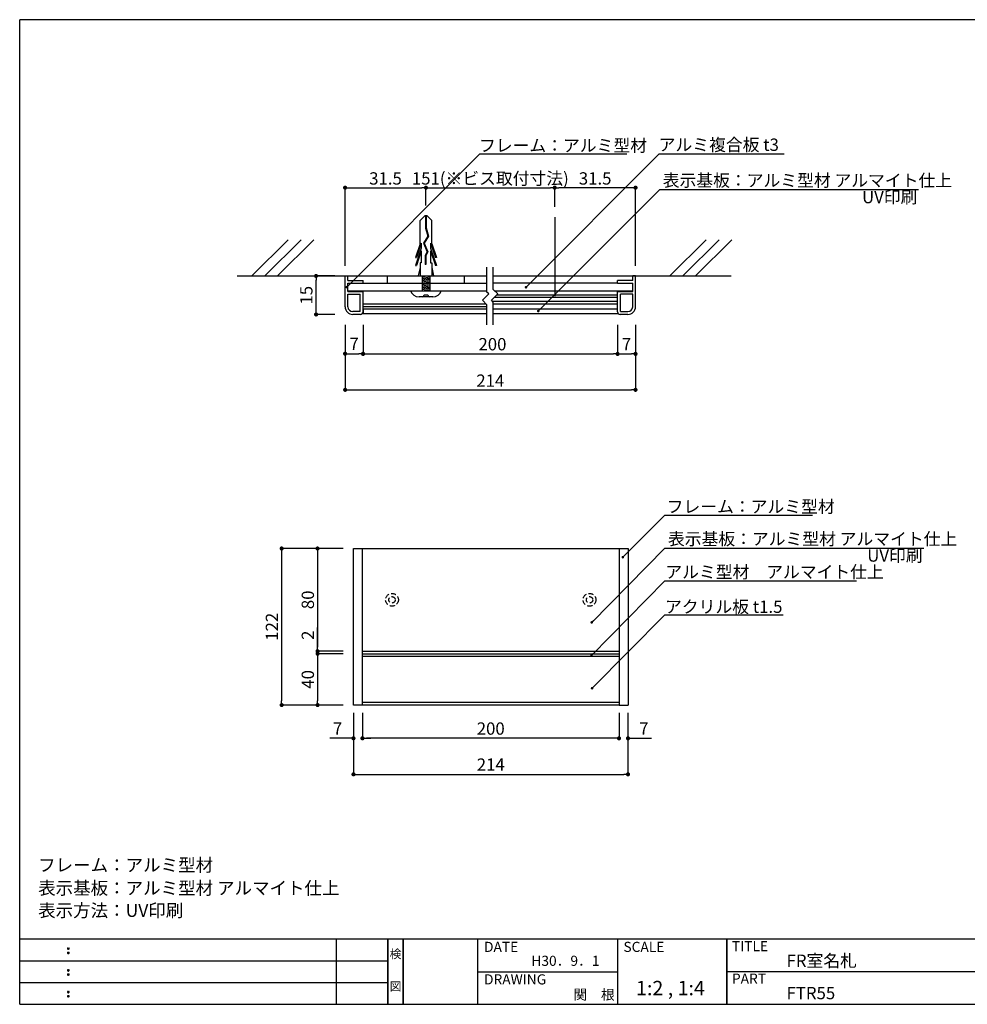
# Model space of a CAD drawing. Extents: x 0 to 280, y 0 to 192.
# Drawn here: x 0 to 185, y 0 to 192 of the extents above; entities that cross this region are included whole.
import ezdxf
from ezdxf.enums import TextEntityAlignment as Align

# ---------------------------------------------------------------- set-up
doc = ezdxf.new("R2010")
doc.units = 0
doc.header["$LTSCALE"] = 0.3
doc.header["$MEASUREMENT"] = 0
doc.linetypes.add('HIDDEN', pattern=[0.375, 0.25, -0.125])
doc.linetypes.add('HIDDEN2', pattern=[4.7625, 3.175, -1.5875])
for name, color, linetype in [('DIM', 2, 'Continuous'), ('M-SYOUSAI', 7, 'Continuous'), ('MC1', 7, 'Continuous'), ('MC2', 3, 'HIDDEN'), ('MC4', 3, 'Continuous'), ('SUGATA1', 11, 'Continuous'), ('壁', 6, 'Continuous'), ('本体１', 7, 'Continuous'), ('本体２', 11, 'Continuous'), ('枠ライン', 1, 'Continuous'), ('枠文字', 4, 'Continuous'), ('枠横ライン', 9, 'Continuous'), ('注釈', 2, 'Continuous')]:
    doc.layers.add(name, color=color, linetype=linetype)
doc.styles.add('EXTFONT', font='txt', dxfattribs={"height": 2.4, "bigfont": 'extfont'})
doc.styles.get("Standard").update_dxf_attribs({"font": 'txt.shx', "bigfont": 'extfont.shx'})
doc.styles.add('角ゴ', font='txt.shx', dxfattribs={"bigfont": 'extfont.shx'})
doc.dimstyles.new('KITEI-1$7', dxfattribs={"dimtxt": 2.4, "dimasz": 0.5, "dimexe": 0, "dimexo": 1, "dimgap": 0.7, "dimtad": 2, "dimdec": 0, "dimrnd": 1, "dimzin": 0, "dimdsep": 46, "dimtxsty": 'EXTFONT', "dimblk1": 'DOT', "dimblk2": 'DOT', "dimsah": 1, "dimcen": 0.09, "dimclrd": 2, "dimclre": 2, "dimclrt": 2, "dimadec": 0, "dimazin": 0, "dimtfac": 1, "dimtdec": 4, "dimtofl": 0, "dimtmove": 0, "dimatfit": 0, "dimldrblk": 'DOT', "dimfxl": 1, "dimtolj": 1, "dimtzin": 0, "dimarcsym": 0})
doc.dimstyles.new('STANDARD$0', dxfattribs={"dimtxt": 2.4, "dimasz": 0.4, "dimexe": 0, "dimexo": 2, "dimtad": 3, "dimdec": 0, "dimzin": 0, "dimdsep": 46, "dimtxsty": 'STANDARD', "dimblk1": 'DOT', "dimblk2": 'DOT', "dimsah": 1, "dimcen": 2.5, "dimclrd": 2, "dimclre": 2, "dimclrt": 2, "dimadec": 0, "dimazin": 0, "dimtfac": 1, "dimtdec": 4, "dimtofl": 0, "dimtmove": 0, "dimatfit": 3, "dimldrblk": 'DOT', "dimfxl": 1, "dimtolj": 1, "dimtzin": 0, "dimarcsym": 0})
doc.dimstyles.new('ｺﾋﾟｰ - KITEI-1', dxfattribs={"dimtxt": 2.4, "dimasz": 0.5, "dimexe": 0, "dimexo": 2, "dimgap": 0.7, "dimtad": 3, "dimdec": 1, "dimlfac": 5, "dimrnd": 1, "dimdsep": 46, "dimtxsty": 'EXTFONT', "dimblk1": 'DOT', "dimblk2": 'DOT', "dimsah": 1, "dimcen": 0.09, "dimclrd": 2, "dimclre": 2, "dimclrt": 2, "dimadec": 0, "dimazin": 0, "dimtfac": 1, "dimtdec": 1, "dimtofl": 0, "dimtmove": 0, "dimatfit": 0, "dimldrblk": 'DOT', "dimfxl": 1, "dimtolj": 1, "dimtzin": 0, "dimarcsym": 0})

# ---------------------------------------------------------------- blocks, each defined once
blk = doc.blocks.new('_DOT')
at = {"color": 0, "linetype": 'ByBlock'}
blk.add_line((-0.5, 0), (-1, 0), dxfattribs=at)
at = {"color": 0, "linetype": 'ByBlock', "const_width": 0.5}
blk.add_lwpolyline([(-0.25, 0, 1), (0.25, 0, 1)], format="xyb", close=True, dxfattribs=at)
blk = doc.blocks.new('*D1')
at = {"color": 2, "lineweight": -2, "ltscale": 5}
for p, q in [((63.06, 88.8), (51.06, 88.8)), ((51.06, 88), (51.06, 59.1)), ((63.06, 58.3), (51.06, 58.3))]:
    blk.add_line(p, q, dxfattribs=at)
at = {"layer": 'DEFPOINTS', "color": 0, "ltscale": 5}
for p in [(65.06, 88.8), (51.06, 58.3), (65.06, 58.3)]:
    blk.add_point(p, dxfattribs=at)
at = {"color": 2, "lineweight": -2, "ltscale": 5, "xscale": 0.8, "yscale": 0.8, "zscale": 0.8}
for p, rotation in [((51.06, 88.8), 90), ((51.06, 58.3), 270)]:
    blk.add_blockref('_DOT', p, dxfattribs=dict(at, rotation=rotation))
at = {"color": 2, "ltscale": 5, "insert": (49.16, 73.55), "char_height": 2.4, "attachment_point": 5, "rotation": 90, "style": '角ゴ'}
blk.add_mtext('\\A1;122', dxfattribs=at)
blk = doc.blocks.new('*D2')
at = {"color": 2, "lineweight": -2, "ltscale": 5}
for p, q in [((63.06, 88.8), (58.06, 88.8)), ((58.06, 88), (58.06, 69.6)), ((63.06, 68.8), (58.06, 68.8))]:
    blk.add_line(p, q, dxfattribs=at)
at = {"layer": 'DEFPOINTS', "color": 0, "ltscale": 5}
for p in [(65.06, 88.8), (58.06, 68.8), (65.06, 68.8)]:
    blk.add_point(p, dxfattribs=at)
at = {"color": 2, "lineweight": -2, "ltscale": 5, "xscale": 0.8, "yscale": 0.8, "zscale": 0.8}
for p, rotation in [((58.06, 88.8), 90), ((58.06, 68.8), 270)]:
    blk.add_blockref('_DOT', p, dxfattribs=dict(at, rotation=rotation))
at = {"color": 2, "ltscale": 5, "insert": (56.16, 78.8), "char_height": 2.4, "attachment_point": 5, "rotation": 90, "style": '角ゴ'}
blk.add_mtext('\\A1;80', dxfattribs=at)
blk = doc.blocks.new('*D3')
at = {"color": 2, "lineweight": -2, "ltscale": 5}
for p, q in [((66.81, 56.8), (66.81, 51.82)), ((116.81, 56.8), (116.81, 51.82)), ((116.01, 51.82), (67.61, 51.82))]:
    blk.add_line(p, q, dxfattribs=at)
at = {"layer": 'DEFPOINTS', "color": 0, "ltscale": 5}
for p in [(66.81, 58.8), (116.81, 58.8), (66.81, 51.82)]:
    blk.add_point(p, dxfattribs=at)
at = {"color": 2, "lineweight": -2, "ltscale": 5, "xscale": 0.8, "yscale": 0.8, "zscale": 0.8, "rotation": 180}
blk.add_blockref('_DOT', (66.81, 51.82), dxfattribs=at)
at = {"color": 2, "lineweight": -2, "ltscale": 5, "xscale": 0.8, "yscale": 0.8, "zscale": 0.8}
blk.add_blockref('_DOT', (116.81, 51.82), dxfattribs=at)
at = {"color": 2, "ltscale": 5, "insert": (91.81, 53.72), "char_height": 2.4, "attachment_point": 5, "style": '角ゴ'}
blk.add_mtext('\\A1;200', dxfattribs=at)
blk = doc.blocks.new('*D4')
at = {"color": 2, "lineweight": -2, "ltscale": 5}
for p, q in [((65.06, 56.8), (65.06, 44.8)), ((118.56, 56.8), (118.56, 44.8)), ((65.86, 44.8), (117.76, 44.8))]:
    blk.add_line(p, q, dxfattribs=at)
at = {"layer": 'DEFPOINTS', "color": 0, "ltscale": 5}
for p in [(65.06, 58.8), (118.56, 58.8), (118.56, 44.8)]:
    blk.add_point(p, dxfattribs=at)
at = {"color": 2, "lineweight": -2, "ltscale": 5, "xscale": 0.8, "yscale": 0.8, "zscale": 0.8, "rotation": 180}
blk.add_blockref('_DOT', (65.06, 44.8), dxfattribs=at)
at = {"color": 2, "lineweight": -2, "ltscale": 5, "xscale": 0.8, "yscale": 0.8, "zscale": 0.8}
blk.add_blockref('_DOT', (118.56, 44.8), dxfattribs=at)
at = {"color": 2, "ltscale": 5, "insert": (91.81, 46.7), "char_height": 2.4, "attachment_point": 5, "style": '角ゴ'}
blk.add_mtext('\\A1;214', dxfattribs=at)
blk = doc.blocks.new('*D5')
at = {"color": 2, "lineweight": -2, "ltscale": 5}
for p, q in [((63.06, 68.3), (58.06, 68.3)), ((58.06, 67.5), (58.06, 59.1)), ((63.06, 58.3), (58.06, 58.3))]:
    blk.add_line(p, q, dxfattribs=at)
at = {"layer": 'DEFPOINTS', "color": 0, "ltscale": 5}
for p in [(65.06, 68.3), (58.06, 58.3), (65.06, 58.3)]:
    blk.add_point(p, dxfattribs=at)
at = {"color": 2, "lineweight": -2, "ltscale": 5, "xscale": 0.8, "yscale": 0.8, "zscale": 0.8}
for p, rotation in [((58.06, 68.3), 90), ((58.06, 58.3), 270)]:
    blk.add_blockref('_DOT', p, dxfattribs=dict(at, rotation=rotation))
at = {"color": 2, "ltscale": 5, "insert": (56.16, 63.3), "char_height": 2.4, "attachment_point": 5, "rotation": 90, "style": '角ゴ'}
blk.add_mtext('\\A1;40', dxfattribs=at)
blk = doc.blocks.new('*D6')
at = {"color": 2, "lineweight": -2, "ltscale": 5}
for p, q in [((65.06, 56.8), (65.06, 51.82)), ((66.81, 56.8), (66.81, 51.82)), ((64.26, 51.82), (60.46, 51.82)), ((67.61, 51.82), (68.41, 51.82))]:
    blk.add_line(p, q, dxfattribs=at)
at = {"layer": 'DEFPOINTS', "color": 0, "ltscale": 5}
for p in [(65.06, 58.8), (66.81, 58.8), (66.81, 51.82)]:
    blk.add_point(p, dxfattribs=at)
at = {"color": 2, "lineweight": -2, "ltscale": 5, "xscale": 0.8, "yscale": 0.8, "zscale": 0.8}
blk.add_blockref('_DOT', (65.06, 51.82), dxfattribs=at)
at = {"color": 2, "lineweight": -2, "ltscale": 5, "xscale": 0.8, "yscale": 0.8, "zscale": 0.8, "rotation": 180}
blk.add_blockref('_DOT', (66.81, 51.82), dxfattribs=at)
at = {"color": 2, "ltscale": 5, "insert": (61.96, 53.72), "char_height": 2.4, "attachment_point": 5, "style": '角ゴ'}
blk.add_mtext('\\A1;7', dxfattribs=at)
blk = doc.blocks.new('*D7')
at = {"color": 2, "lineweight": -2, "ltscale": 5}
for p, q in [((58.06, 69.6), (58.06, 73.4)), ((63.06, 68.8), (58.06, 68.8)), ((63.06, 68.3), (58.06, 68.3)), ((58.06, 67.5), (58.06, 66.7))]:
    blk.add_line(p, q, dxfattribs=at)
at = {"layer": 'DEFPOINTS', "color": 0, "ltscale": 5}
for p in [(58.06, 68.8), (65.06, 68.8), (65.06, 68.3)]:
    blk.add_point(p, dxfattribs=at)
at = {"color": 2, "lineweight": -2, "ltscale": 5, "xscale": 0.8, "yscale": 0.8, "zscale": 0.8}
for p, rotation in [((58.06, 68.8), 270), ((58.06, 68.3), 90)]:
    blk.add_blockref('_DOT', p, dxfattribs=dict(at, rotation=rotation))
at = {"color": 2, "ltscale": 5, "insert": (56.16, 71.9), "char_height": 2.4, "attachment_point": 5, "rotation": 90, "style": '角ゴ'}
blk.add_mtext('\\A1;2', dxfattribs=at)
blk = doc.blocks.new('*D8')
at = {"color": 2, "lineweight": -2, "ltscale": 5}
for p, q in [((116.81, 56.8), (116.81, 51.82)), ((118.56, 56.8), (118.56, 51.82)), ((116.01, 51.82), (115.21, 51.82)), ((119.36, 51.82), (123.16, 51.82))]:
    blk.add_line(p, q, dxfattribs=at)
at = {"layer": 'DEFPOINTS', "color": 0, "ltscale": 5}
for p in [(116.81, 58.8), (118.56, 58.8), (116.81, 51.82)]:
    blk.add_point(p, dxfattribs=at)
at = {"color": 2, "lineweight": -2, "ltscale": 5, "xscale": 0.8, "yscale": 0.8, "zscale": 0.8}
blk.add_blockref('_DOT', (116.81, 51.82), dxfattribs=at)
at = {"color": 2, "lineweight": -2, "ltscale": 5, "xscale": 0.8, "yscale": 0.8, "zscale": 0.8, "rotation": 180}
blk.add_blockref('_DOT', (118.56, 51.82), dxfattribs=at)
at = {"color": 2, "ltscale": 5, "insert": (121.66, 53.72), "char_height": 2.4, "attachment_point": 5, "style": '角ゴ'}
blk.add_mtext('\\A1;7', dxfattribs=at)
blk = doc.blocks.new('*D16')
at = {"layer": 'DEFPOINTS', "color": 0}
for p in [(63.43, 134.39), (66.93, 134.39), (66.93, 126.75)]:
    blk.add_point(p, dxfattribs=at)
at = {"layer": 'DIM', "color": 2, "lineweight": -2}
for p, q in [((63.43, 132.39), (63.43, 126.75)), ((66.93, 132.39), (66.93, 126.75)), ((64.23, 126.75), (66.13, 126.75))]:
    blk.add_line(p, q, dxfattribs=at)
at = {"layer": 'DIM', "color": 2, "lineweight": -2, "xscale": 0.8, "yscale": 0.8, "zscale": 0.8, "rotation": 180}
blk.add_blockref('_DOT', (63.43, 126.75), dxfattribs=at)
at = {"layer": 'DIM', "color": 2, "lineweight": -2, "xscale": 0.8, "yscale": 0.8, "zscale": 0.8}
blk.add_blockref('_DOT', (66.93, 126.75), dxfattribs=at)
at = {"layer": 'DIM', "color": 2, "insert": (65.18, 128.65), "char_height": 2.4, "attachment_point": 5, "style": '角ゴ'}
blk.add_mtext('\\A1;7', dxfattribs=at)
blk = doc.blocks.new('*D17')
at = {"color": 2, "lineweight": -2, "ltscale": 5}
for p, q in [((61.43, 141.89), (57.77, 141.89)), ((57.77, 135.19), (57.77, 141.09)), ((61.43, 134.39), (57.77, 134.39))]:
    blk.add_line(p, q, dxfattribs=at)
at = {"layer": 'DEFPOINTS', "color": 0, "ltscale": 5}
for p in [(57.77, 141.89), (63.43, 141.89), (63.43, 134.39)]:
    blk.add_point(p, dxfattribs=at)
at = {"color": 2, "lineweight": -2, "ltscale": 5, "xscale": 0.8, "yscale": 0.8, "zscale": 0.8}
for p, rotation in [((57.77, 141.89), 90), ((57.77, 134.39), 270)]:
    blk.add_blockref('_DOT', p, dxfattribs=dict(at, rotation=rotation))
at = {"color": 2, "ltscale": 5, "insert": (55.87, 138.14), "char_height": 2.4, "attachment_point": 5, "rotation": 90, "style": '角ゴ'}
blk.add_mtext('\\A1;15', dxfattribs=at)
blk = doc.blocks.new('*D18')
at = {"color": 2, "lineweight": -2, "ltscale": 5}
for p, q in [((116.53, 132.39), (116.53, 126.7)), ((120.03, 132.39), (120.03, 126.7)), ((117.33, 126.7), (119.23, 126.7))]:
    blk.add_line(p, q, dxfattribs=at)
at = {"layer": 'DEFPOINTS', "color": 0, "ltscale": 5}
for p in [(116.53, 134.39), (120.03, 134.39), (120.03, 126.7)]:
    blk.add_point(p, dxfattribs=at)
at = {"color": 2, "lineweight": -2, "ltscale": 5, "xscale": 0.8, "yscale": 0.8, "zscale": 0.8, "rotation": 180}
blk.add_blockref('_DOT', (116.53, 126.7), dxfattribs=at)
at = {"color": 2, "lineweight": -2, "ltscale": 5, "xscale": 0.8, "yscale": 0.8, "zscale": 0.8}
blk.add_blockref('_DOT', (120.03, 126.7), dxfattribs=at)
at = {"color": 2, "ltscale": 5, "insert": (118.28, 128.6), "char_height": 2.4, "attachment_point": 5, "style": '角ゴ'}
blk.add_mtext('\\A1;7', dxfattribs=at)
blk = doc.blocks.new('*D19')
at = {"layer": 'DEFPOINTS', "color": 0}
for p in [(79.18, 159.09), (79.18, 153.64), (63.43, 141.89)]:
    blk.add_point(p, dxfattribs=at)
at = {"layer": '本体１', "color": 2, "lineweight": -2}
for p, q in [((63.43, 143.89), (63.43, 159.09)), ((64.23, 159.09), (78.38, 159.09)), ((79.18, 155.64), (79.18, 159.09))]:
    blk.add_line(p, q, dxfattribs=at)
at = {"layer": '本体１', "color": 2, "lineweight": -2, "xscale": 0.8, "yscale": 0.8, "zscale": 0.8, "rotation": 180}
blk.add_blockref('_DOT', (63.43, 159.09), dxfattribs=at)
at = {"layer": '本体１', "color": 2, "lineweight": -2, "xscale": 0.8, "yscale": 0.8, "zscale": 0.8}
blk.add_blockref('_DOT', (79.18, 159.09), dxfattribs=at)
at = {"layer": '本体１', "color": 2, "insert": (71.3, 160.89), "char_height": 2.4, "attachment_point": 5, "style": '角ゴ'}
blk.add_mtext('\\A1;31.5', dxfattribs=at)
blk = doc.blocks.new('*D20')
at = {"layer": 'DEFPOINTS', "color": 0}
for p in [(104.28, 159.09), (104.28, 153.35), (120.03, 141.89)]:
    blk.add_point(p, dxfattribs=at)
at = {"layer": '本体１', "color": 2, "lineweight": -2}
for p, q in [((104.28, 155.35), (104.28, 159.09)), ((119.23, 159.09), (105.08, 159.09)), ((120.03, 143.89), (120.03, 159.09))]:
    blk.add_line(p, q, dxfattribs=at)
at = {"layer": '本体１', "color": 2, "lineweight": -2, "xscale": 0.8, "yscale": 0.8, "zscale": 0.8, "rotation": 180}
blk.add_blockref('_DOT', (104.28, 159.09), dxfattribs=at)
at = {"layer": '本体１', "color": 2, "lineweight": -2, "xscale": 0.8, "yscale": 0.8, "zscale": 0.8}
blk.add_blockref('_DOT', (120.03, 159.09), dxfattribs=at)
at = {"layer": '本体１', "color": 2, "insert": (112.16, 160.89), "char_height": 2.4, "attachment_point": 5, "style": '角ゴ'}
blk.add_mtext('\\A1;31.5', dxfattribs=at)
blk = doc.blocks.new('*D21')
at = {"layer": 'DEFPOINTS', "color": 0}
for p in [(104.28, 159.09), (79.18, 155.64), (104.28, 155.35)]:
    blk.add_point(p, dxfattribs=at)
at = {"layer": '本体１', "color": 2, "lineweight": -2}
for p, q in [((79.18, 157.64), (79.18, 159.09)), ((79.98, 159.09), (103.48, 159.09)), ((104.28, 157.35), (104.28, 159.09))]:
    blk.add_line(p, q, dxfattribs=at)
at = {"layer": '本体１', "color": 2, "lineweight": -2, "xscale": 0.8, "yscale": 0.8, "zscale": 0.8, "rotation": 180}
blk.add_blockref('_DOT', (79.18, 159.09), dxfattribs=at)
at = {"layer": '本体１', "color": 2, "lineweight": -2, "xscale": 0.8, "yscale": 0.8, "zscale": 0.8}
blk.add_blockref('_DOT', (104.28, 159.09), dxfattribs=at)
at = {"layer": '本体１', "color": 2, "insert": (91.73, 160.89), "char_height": 2.4, "attachment_point": 5, "style": '角ゴ'}
blk.add_mtext('\\A1;151(※ビス取付寸法)', dxfattribs=at)
blk = doc.blocks.new('*D22')
at = {"layer": 'DEFPOINTS', "color": 0}
for p in [(63.43, 134.39), (120.03, 134.39), (120.03, 119.7)]:
    blk.add_point(p, dxfattribs=at)
at = {"layer": '本体１', "color": 2, "lineweight": -2}
for p, q in [((63.43, 132.39), (63.43, 119.7)), ((120.03, 132.39), (120.03, 119.7)), ((64.23, 119.7), (119.23, 119.7))]:
    blk.add_line(p, q, dxfattribs=at)
at = {"layer": '本体１', "color": 2, "lineweight": -2, "xscale": 0.8, "yscale": 0.8, "zscale": 0.8, "rotation": 180}
blk.add_blockref('_DOT', (63.43, 119.7), dxfattribs=at)
at = {"layer": '本体１', "color": 2, "lineweight": -2, "xscale": 0.8, "yscale": 0.8, "zscale": 0.8}
blk.add_blockref('_DOT', (120.03, 119.7), dxfattribs=at)
at = {"layer": '本体１', "color": 2, "insert": (91.73, 121.5), "char_height": 2.4, "attachment_point": 5, "style": '角ゴ'}
blk.add_mtext('\\A1;214', dxfattribs=at)
blk = doc.blocks.new('A$C225E7B36')
at = {"layer": 'MC2', "color": 3, "linetype": 'Continuous'}
for p, q in [((-0.22, 15.81), (-1.12, 14.89)), ((0.22, 15.81), (-0.22, 15.81)), ((-0.06, 15.81), (-0.06, 13.39)), ((0.06, 15.81), (0.06, 13.41)), ((0.22, 15.81), (1.12, 14.89)), ((-1.12, 10.35), (-1.12, 14.89)), ((1.12, 10.35), (1.12, 14.89)), ((0.39, 11.82), (-0.49, 10.48)), ((0.51, 11.8), (-0.36, 10.47)), ((-0.06, 13.39), (0.39, 11.82)), ((0.06, 13.41), (0.51, 11.8)), ((-1.12, 10.35), (-2.05, 7.63)), ((-0.9, 10.46), (-1.87, 7.63)), ((-0.9, 10.46), (-0.9, 9.5)), ((-0.49, 10.48), (0.21, 8.76)), ((-0.36, 10.47), (0.34, 8.75)), ((-0.36, 10.47), (0.34, 8.75)), ((0.9, 10.46), (1.87, 7.63)), ((0.9, 10.46), (0.9, 9.5)), ((1.12, 10.35), (2.05, 7.63)), ((-0.9, 9.5), (-2.05, 6.13)), ((-0.9, 8.96), (-1.87, 6.13)), ((-0.9, 8.96), (-0.9, 6.63)), ((0.21, 8.76), (-0.15, 8.08)), ((-0.15, 8.08), (-0.15, 6.33)), ((0.34, 8.75), (-0.04, 8.05)), ((-0.04, 8.05), (-0.04, 6.33)), ((0.9, 9.5), (2.05, 6.13)), ((0.9, 8.96), (1.87, 6.13)), ((0.9, 8.96), (0.9, 6.63)), ((-2.05, 7.63), (-1.87, 7.63)), ((-2.05, 6.13), (-1.87, 6.13)), ((-1.12, 6.63), (-1.12, 4.06)), ((-0.9, 6.63), (-1.12, 6.63)), ((-0.04, 6.33), (-0.15, 6.33)), ((0.9, 6.63), (1.12, 6.63)), ((1.12, 6.63), (1.12, 4.06)), ((2.05, 7.63), (1.87, 7.63)), ((2.05, 6.13), (1.87, 6.13)), ((-1.12, 5.69), (-1.5, 4.06)), ((-0.75, 4.06), (-0.75, 1.16)), ((-0.75, 3.91), (0.15, 4.06)), ((-0.75, 3.66), (0.75, 3.91)), ((0.75, 4.06), (0.75, 1.16)), ((1.12, 5.69), (1.5, 4.06)), ((-0.75, 3.41), (0.75, 3.66)), ((-0.75, 3.41), (0.75, 3.66)), ((-0.75, 3.16), (0.75, 3.41)), ((-0.75, 2.91), (0.75, 3.16)), ((-0.75, 2.66), (0.75, 2.91)), ((-0.75, 2.41), (0.75, 2.66)), ((-0.75, 2.16), (0.75, 2.41)), ((-0.75, 2.16), (0.75, 2.41)), ((-0.75, 1.91), (0.75, 2.16)), ((-3, 1.16), (3, 1.16)), ((1.35, 0), (-1.35, 0)), ((-0.75, 1.66), (0.75, 1.91)), ((-0.75, 1.76), (-0.75, 1.16)), ((-0.75, 1.41), (0.75, 1.66)), ((-0.75, 1.16), (0.75, 1.41)), ((-0.37, 0.38), (0.38, 0.38))]:
    blk.add_line(p, q, dxfattribs=at)
for centre, radius, start, end in [((-1.32, 1.8), 1.8, 200.7132, 269.0363), ((-0.75, 0.38), 0.375, 270, 0), ((0.75, 0.38), 0.375, 180, 270), ((1.36, 1.74), 1.74, 269.7129, 340.5375)]:
    blk.add_arc(centre, radius, start, end, dxfattribs=at)
at = {"layer": '本体１'}
for p, q in [((-7.5, 2.66), (-7.5, 4.06)), ((7.5, 2.66), (7.5, 4.06))]:
    blk.add_line(p, q, dxfattribs=at)

msp = doc.modelspace()

# ---------------------------------------------------------------- linework, layer by layer
for p, q in [((66.929, 140.488), (91.054, 140.488)), ((116.532, 140.488), (92.304, 140.488)), ((63.979, 138.988), (91.054, 138.988)), ((66.929, 135.738), (66.929, 138.988)), ((92.594, 138.988), (119.482, 138.988)), ((116.532, 134.888), (116.532, 138.888)), ((66.929, 135.458), (66.929, 134.608)), ((66.929, 134.608), (91.054, 134.608)), ((92.304, 135.488), (116.532, 135.488)), ((92.304, 134.608), (116.632, 134.588))]:
    msp.add_line(p, q)
at = {"color": 2, "ltscale": 5}
for p, q in [((66.929, 130.488), (66.929, 126.696)), ((116.532, 130.488), (116.532, 126.696)), ((67.729, 126.696), (115.732, 126.696))]:
    msp.add_line(p, q, dxfattribs=at)
at = {"ltscale": 5}
for p, q in [((65.065, 58.298), (65.065, 88.798)), ((65.065, 88.798), (66.815, 88.798)), ((66.815, 58.298), (66.815, 88.798)), ((66.815, 88.798), (116.815, 88.798)), ((116.815, 88.798), (116.815, 58.298)), ((116.815, 88.798), (118.565, 88.798)), ((118.565, 88.798), (118.565, 58.298)), ((66.815, 68.298), (116.815, 68.298)), ((66.815, 58.298), (65.065, 58.298)), ((116.815, 58.298), (66.815, 58.298)), ((116.815, 58.298), (118.565, 58.298))]:
    msp.add_line(p, q, dxfattribs=at)
at = {"layer": 'DEFPOINTS', "color": 0, "linetype": 'ByBlock'}
msp.add_point((66.929, 135.538), dxfattribs=at)
msp.add_point((66.929, 135.538), dxfattribs=at)
at = {"layer": 'DIM'}
for p, q in [((91.054, 138.76), (91.054, 143.58)), ((92.304, 139.277), (92.304, 143.58)), ((91.412, 138.402), (90.179, 137.17)), ((91.412, 138.402), (91.054, 138.76)), ((93.179, 138.402), (91.947, 137.17)), ((93.179, 138.402), (92.304, 139.277)), ((91.054, 136.295), (90.179, 137.17)), ((91.054, 132.363), (91.054, 136.295)), ((92.304, 136.813), (91.947, 137.17)), ((92.304, 132.363), (92.304, 136.813))]:
    msp.add_line(p, q, dxfattribs=at)
at = {"layer": 'DIM', "color": 2, "linetype": 'ByBlock'}
msp.add_line((66.929, 132.388), (66.925, 126.746), dxfattribs=at)
at = {"layer": 'M-SYOUSAI', "color": 7, "linetype": 'Continuous'}
for p, q in [((63.429, 135.888), (63.429, 141.888)), ((63.429, 141.888), (63.979, 141.888)), ((63.979, 141.038), (63.979, 141.888)), ((63.979, 141.038), (66.929, 141.038)), ((63.979, 140.488), (66.929, 140.488)), ((63.979, 138.888), (63.979, 140.488)), ((66.929, 140.488), (66.929, 141.038)), ((119.482, 141.038), (116.532, 141.038)), ((116.532, 140.488), (116.532, 141.038)), ((116.532, 140.488), (119.482, 140.488)), ((120.032, 141.888), (119.482, 141.888)), ((119.482, 141.038), (119.482, 141.888)), ((119.482, 138.888), (119.482, 140.488)), ((120.032, 135.888), (120.032, 141.888)), ((63.979, 138.888), (66.929, 138.888)), ((63.979, 138.338), (66.379, 138.338)), ((63.979, 135.888), (63.979, 138.338)), ((66.379, 134.938), (66.379, 138.338)), ((66.929, 134.888), (66.929, 138.888)), ((116.532, 138.888), (119.482, 138.888)), ((119.482, 138.338), (117.082, 138.338)), ((117.082, 134.938), (117.082, 138.338)), ((119.482, 135.888), (119.482, 138.338)), ((66.379, 134.938), (64.929, 134.938)), ((66.429, 134.388), (64.929, 134.388)), ((118.532, 134.388), (117.032, 134.388)), ((117.082, 134.938), (118.532, 134.938))]:
    msp.add_line(p, q, dxfattribs=at)
for centre, radius, start, end in [((64.929, 135.888), 1.5, 180, 270), ((64.929, 135.888), 0.95, 180, 270), ((66.429, 134.888), 0.5, 270, 0), ((117.032, 134.888), 0.5, 180, 270), ((118.532, 135.888), 0.95, 270, 0), ((118.532, 135.888), 1.5, 270, 0)]:
    msp.add_arc(centre, radius, start, end, dxfattribs=at)
at = {"layer": 'MC1', "color": 2, "linetype": 'Continuous'}
for p, q in [((89.692, 165.656), (118.344, 165.656)), ((124.655, 165.656), (149.007, 165.656)), ((124.749, 158.728), (175.194, 158.728)), ((126.266, 95.305), (154.538, 95.305)), ((125.766, 88.89), (176.211, 88.89)), ((125.766, 82.467), (163.072, 82.467)), ((125.766, 75.861), (148.777, 75.861)), ((66.815, 68.798), (116.815, 68.798)), ((66.815, 67.798), (116.815, 67.798)), ((116.815, 58.798), (66.815, 58.798))]:
    msp.add_line(p, q, dxfattribs=at)
at = {"layer": 'MC1', "color": 7, "linetype": 'Continuous'}
msp.add_line((116.532, 135.488), (116.532, 138.888), dxfattribs=at)
at = {"layer": 'MC4'}
msp.add_line((104.282, 153.353), (104.282, 137.944), dxfattribs=at)
at = {"layer": 'SUGATA1', "linetype": 'Continuous'}
for p, q in [((93.015, 138.238), (116.532, 138.238)), ((66.929, 136.458), (90.892, 136.458)), ((92.13, 136.988), (116.532, 136.988)), ((92.304, 136.488), (116.532, 136.488)), ((92.515, 137.738), (116.532, 137.738)), ((66.929, 135.958), (91.054, 135.958)), ((66.929, 135.458), (91.054, 135.458))]:
    msp.add_line(p, q, dxfattribs=at)
at = {"layer": '壁'}
for p, q in [((52.349, 148.959), (45.278, 141.888)), ((54.849, 148.959), (47.778, 141.888)), ((57.349, 148.959), (50.278, 141.888)), ((133.802, 148.959), (126.731, 141.888)), ((136.302, 148.959), (129.231, 141.888)), ((138.802, 148.959), (131.731, 141.888)), ((42.365, 141.888), (91.054, 141.888)), ((92.304, 141.888), (138.668, 141.888))]:
    msp.add_line(p, q, dxfattribs=at)
at = {"layer": '本体２', "linetype": 'HIDDEN2'}
for centre, radius in [((72.565, 78.798), 1.25), ((72.565, 78.798), 0.625), ((111.065, 78.798), 1.25), ((111.065, 78.798), 0.625)]:
    msp.add_circle(centre, radius, dxfattribs=at)
at = {"layer": '枠ライン'}
for p, q in [((61.763, 0), (61.763, 12.682)), ((71.763, 0), (71.763, 12.682)), ((71.763, 12.682), (71.763, 0)), ((71.763, 0), (71.763, 12.682)), ((71.763, 12.682), (71.763, 0)), ((71.763, 11.251), (71.763, 12.682)), ((74.763, 0), (74.763, 12.682)), ((74.763, 12.682), (74.763, 0)), ((89.263, 12.682), (89.263, 0)), ((116.522, 12.682), (116.522, 0)), ((137.821, 12.682), (137.821, 0)), ((137.821, 0), (137.821, 12.682)), ((137.821, 7.5), (137.821, 12.682)), ((0, 8.455), (71.763, 8.455)), ((89.263, 6.341), (116.522, 6.341)), ((194.505, 6.341), (137.821, 6.341)), ((0, 4.227), (71.763, 4.227))]:
    msp.add_line(p, q, dxfattribs=at)
at = {"layer": '枠文字'}
for p, q in [((9.361, 10.969), (9.473, 11.016)), ((9.361, 10.137), (9.473, 10.184)), ((9.473, 11.016), (9.583, 10.969)), ((9.473, 10.184), (9.583, 10.137)), ((9.361, 6.742), (9.473, 6.789)), ((9.361, 5.91), (9.473, 5.957)), ((9.473, 6.789), (9.583, 6.742)), ((9.473, 5.957), (9.583, 5.91)), ((9.361, 2.515), (9.473, 2.561)), ((9.473, 2.561), (9.583, 2.515)), ((9.361, 1.683), (9.473, 1.729)), ((9.473, 1.729), (9.583, 1.683))]:
    msp.add_line(p, q, dxfattribs=at)
for centre, radius, start, end in [((9.466, 10.863), 0.15, 134.654, 181.435), ((9.473, 10.856), 0.157, 179.029, 224.269), ((9.465, 10.031), 0.149, 134.592, 181.372), ((9.467, 10.024), 0.151, 178.785, 225.126), ((9.47, 10.86), 0.157, 225.791, 271.031), ((9.471, 10.024), 0.154, 224.225, 270.785), ((9.476, 10.853), 0.151, 268.848, 315.188), ((9.476, 10.017), 0.146, 268.889, 316.987), ((9.482, 10.862), 0.148, 359.011, 46.889), ((9.476, 10.857), 0.153, 314.087, 0.648), ((9.483, 10.03), 0.147, 358.965, 47.063), ((9.483, 10.025), 0.147, 313.002, 1.099), ((9.466, 6.636), 0.15, 134.654, 181.435), ((9.473, 6.629), 0.157, 179.029, 224.269), ((9.465, 5.804), 0.149, 134.592, 181.372), ((9.467, 5.797), 0.151, 178.785, 225.126), ((9.47, 6.633), 0.157, 225.791, 271.031), ((9.476, 6.626), 0.151, 268.848, 315.188), ((9.482, 6.635), 0.148, 359.011, 46.889), ((9.476, 6.63), 0.153, 314.087, 0.648), ((9.483, 5.803), 0.147, 358.965, 47.063), ((9.483, 5.798), 0.147, 313.002, 1.099), ((9.471, 5.797), 0.154, 224.225, 270.785), ((9.476, 5.79), 0.146, 268.889, 316.987), ((9.466, 2.408), 0.15, 134.654, 181.435), ((9.473, 2.402), 0.157, 179.029, 224.269), ((9.47, 2.405), 0.157, 225.791, 271.031), ((9.476, 2.399), 0.151, 268.848, 315.188), ((9.482, 2.407), 0.148, 359.011, 46.889), ((9.476, 2.403), 0.153, 314.087, 0.648), ((9.465, 1.576), 0.149, 134.592, 181.372), ((9.467, 1.57), 0.151, 178.785, 225.126), ((9.471, 1.57), 0.154, 224.225, 270.785), ((9.476, 1.562), 0.146, 268.889, 316.987), ((9.483, 1.575), 0.147, 358.965, 47.063), ((9.483, 1.57), 0.147, 313.002, 1.099)]:
    msp.add_arc(centre, radius, start, end, dxfattribs=at)
at = {"layer": '枠横ライン'}
for p, q in [((0, 0), (0, 191.817)), ((280.224, 191.817), (0, 191.817)), ((280.224, 12.681), (0, 12.682)), ((0, 0), (280.224, 0))]:
    msp.add_line(p, q, dxfattribs=at)

# ---------------------------------------------------------------- block references
at = {"color": 2, "ltscale": 5, "xscale": 0.7999999999999546, "yscale": 0.7999999999999546, "zscale": 0.7999999999999546, "rotation": 180}
msp.add_blockref('_DOT', (66.929, 126.696), dxfattribs=at)
at = {"color": 2, "ltscale": 5, "xscale": 0.7999999999999546, "yscale": 0.7999999999999546, "zscale": 0.7999999999999546}
msp.add_blockref('_DOT', (116.532, 126.696), dxfattribs=at)
at = {"layer": '本体１'}
msp.add_blockref('A$C225E7B36', (79.179, 137.827), dxfattribs=at)

# ---------------------------------------------------------------- texts
at = {"color": 2, "style": '角ゴ'}
msp.add_text('200', height=2.4, dxfattribs=at).set_placement((89.419, 127.396))
at = {"layer": 'MC1', "color": 2, "linetype": 'Continuous', "style": '角ゴ'}
for s, p in [('フレーム：アルミ型材', (89.532, 166.109)), ('アルミ複合板 t3', (124.541, 166.26)), ('表示基板：アルミ型材 アルマイト仕上', (125.332, 159.303)), ('フレーム：アルミ型材', (126.106, 95.758)), ('表示基板：アルミ型材 アルマイト仕上', (126.349, 89.465)), ('アルミ型材\u3000アルマイト仕上', (125.85, 83.024)), ('アクリル板 t1.5', (125.784, 76.253))]:
    msp.add_text(s, height=2.4, dxfattribs=at).set_placement(p)
at = {"layer": 'MC1', "color": 2, "style": '角ゴ'}
for p in [(164.175, 156.067), (165.192, 86.229)]:
    msp.add_text('UV印刷', height=2.4, dxfattribs=at).set_placement(p)
at = {"layer": '枠文字'}
for s, height, p in [('DATE', 1.9679, (90.504, 10.204)), ('SCALE', 1.9679, (117.673, 10.204)), ('TITLE', 1.9679, (138.822, 10.345)), ('FR室名札', 2.4, (149.467, 7.292)), ('H30．9．1', 1.9679, (99.724, 7.486)), ('DRAWING', 1.9679, (90.504, 3.87)), ('PART ', 1.9679, (138.822, 4.026)), ('1:2 , 1:4', 2.808, (120.129, 1.759)), ('関\u3000根\u3000', 1.9679, (107.926, 0.897)), ('FTR55', 2.4, (149.467, 0.987))]:
    msp.add_text(s, height=height, dxfattribs=at).set_placement(p)
for s, p in [('検', (73.263, 8.961)), ('図', (73.263, 2.636))]:
    msp.add_text(s, height=1.687, dxfattribs=at).set_placement(p, align=Align.CENTER)
at = {"layer": '注釈', "style": '角ゴ'}
for s, p in [('フレーム：アルミ型材', (3.596, 25.879)), ('表示基板：アルミ型材 アルマイト仕上', (3.596, 21.391)), ('表示方法：UV印刷', (3.596, 17.033))]:
    msp.add_text(s, height=2.5, dxfattribs=at).set_placement(p)

# ---------------------------------------------------------------- dimensions: what is measured, and where the dimension line sits
at = {"ltscale": 5}
for base, p1, p2, override, picture, middle in [((57.769, 141.888), (63.429, 134.388), (63.429, 141.888), {"dimasz": 0.8, "dimlfac": 2, "dimtxsty": '角ゴ'}, '*D17', (55.869, 138.138)), ((51.065, 58.298), (65.065, 88.798), (65.065, 58.298), {"dimasz": 0.8, "dimlfac": 4, "dimtxsty": '角ゴ'}, '*D1', (49.165, 73.548)), ((58.065, 68.798), (65.065, 88.798), (65.065, 68.798), {"dimasz": 0.8, "dimlfac": 4, "dimtxsty": '角ゴ'}, '*D2', (56.165, 78.798)), ((58.065, 68.798), (65.065, 68.298), (65.065, 68.798), {"dimasz": 0.8, "dimlfac": 4, "dimtxsty": '角ゴ'}, '*D7', (56.165, 71.898)), ((58.065, 58.298), (65.065, 68.298), (65.065, 58.298), {"dimasz": 0.8, "dimlfac": 4, "dimtxsty": '角ゴ'}, '*D5', (56.165, 63.298))]:
    dim = msp.add_linear_dim(base=base, p1=p1, p2=p2, angle=90, dimstyle='ｺﾋﾟｰ - KITEI-1', override=override, dxfattribs=at)
    dim.commit()
    dim.dimension.update_dxf_attribs({"geometry": picture, "text_midpoint": middle})
for base, p1, p2, override, picture, middle in [((120.032, 126.696), (116.532, 134.388), (120.032, 134.388), {"dimasz": 0.8, "dimlfac": 2, "dimtxsty": '角ゴ'}, '*D18', (118.282, 128.596)), ((118.565, 44.798), (65.065, 58.798), (118.565, 58.798), {"dimasz": 0.8, "dimlfac": 4, "dimtxsty": '角ゴ'}, '*D4', (91.815, 46.698)), ((66.815, 51.819), (116.815, 58.798), (66.815, 58.798), {"dimasz": 0.8, "dimlfac": 4, "dimtxsty": '角ゴ'}, '*D3', (91.815, 53.719))]:
    dim = msp.add_linear_dim(base=base, p1=p1, p2=p2, dimstyle='ｺﾋﾟｰ - KITEI-1', override=override, dxfattribs=at)
    dim.commit()
    dim.dimension.update_dxf_attribs({"geometry": picture, "text_midpoint": middle})
for base, p1, p2, picture, middle in [((66.815, 51.819), (65.065, 58.798), (66.815, 58.798), '*D6', (61.965, 51.819)), ((116.815, 51.819), (118.565, 58.798), (116.815, 58.798), '*D8', (121.665, 51.819))]:
    dim = msp.add_linear_dim(base=base, p1=p1, p2=p2, dimstyle='ｺﾋﾟｰ - KITEI-1', override={"dimasz": 0.8, "dimlfac": 4, "dimtxsty": '角ゴ'}, dxfattribs=at)
    dim.commit()
    dim.dimension.update_dxf_attribs({"geometry": picture, "text_midpoint": middle, "dimtype": 160})
at = {"layer": 'DIM'}
dim = msp.add_linear_dim(base=(66.929, 126.746), p1=(63.429, 134.388), p2=(66.929, 134.388), dimstyle='ｺﾋﾟｰ - KITEI-1', override={"dimasz": 0.8, "dimlfac": 2, "dimtxsty": '角ゴ'}, dxfattribs=at)
dim.commit()
dim.dimension.update_dxf_attribs({"geometry": '*D16', "text_midpoint": (65.179, 128.646)})
at = {"layer": '本体１'}
dim = msp.add_linear_dim(base=(79.179, 159.088), p1=(63.429, 141.888), p2=(79.179, 153.636), dimstyle='STANDARD$0', override={"dimasz": 0.8, "dimgap": 0.6, "dimdec": 1, "dimlfac": 2, "dimzin": 8, "dimtxsty": '角ゴ', "dimblk": 'DOT', "dimtdec": 1}, dxfattribs=at)
dim.commit()
dim.dimension.update_dxf_attribs({"geometry": '*D19', "text_midpoint": (71.304, 160.888)})
dim = msp.add_linear_dim(base=(104.282, 159.088), p1=(79.179, 155.636), p2=(104.282, 155.353), text='151(※ビス取付寸法)', dimstyle='STANDARD$0', override={"dimasz": 0.8, "dimgap": 0.6, "dimdec": 1, "dimlfac": 2, "dimzin": 8, "dimtxsty": '角ゴ', "dimblk": 'DOT', "dimtdec": 1}, dxfattribs=at)
dim.commit()
dim.dimension.update_dxf_attribs({"geometry": '*D21', "text_midpoint": (91.73, 159.088), "dimtype": 160})
dim = msp.add_linear_dim(base=(104.282, 159.088), p1=(120.032, 141.888), p2=(104.282, 153.353), angle=180, dimstyle='STANDARD$0', override={"dimasz": 0.8, "dimgap": 0.6, "dimdec": 1, "dimlfac": 2, "dimzin": 8, "dimtxsty": '角ゴ', "dimblk": 'DOT', "dimtdec": 1}, dxfattribs=at)
dim.commit()
dim.dimension.update_dxf_attribs({"geometry": '*D20', "text_midpoint": (112.157, 160.888)})
dim = msp.add_linear_dim(base=(120.032, 119.696), p1=(63.429, 134.388), p2=(120.032, 134.388), text='214', dimstyle='STANDARD$0', override={"dimasz": 0.8, "dimgap": 0.6, "dimdec": 1, "dimlfac": 2, "dimzin": 8, "dimtxsty": '角ゴ', "dimblk": 'DOT', "dimtdec": 1}, dxfattribs=at)
dim.commit()
dim.dimension.update_dxf_attribs({"geometry": '*D22', "text_midpoint": (91.73, 121.496)})

# ---------------------------------------------------------------- leaders
at = {"layer": 'MC1', "color": 2, "linetype": 'Continuous', "annotation_type": 0, "has_hookline": 1, "hookline_direction": 0}
for points in [[(63.76, 139.724), (89.692, 165.656), (90.192, 165.656)], [(98.684, 139.686), (124.655, 165.656), (125.155, 165.656)], [(101.066, 135.045), (124.749, 158.728), (125.249, 158.728)], [(117.559, 87.098), (125.766, 95.305), (126.266, 95.305)], [(111.494, 74.403), (125.766, 88.89), (126.266, 88.89)], [(111.449, 67.979), (125.766, 82.467), (126.266, 82.467)], [(111.565, 61.568), (125.766, 75.861), (126.266, 75.861)]]:
    msp.add_leader(points, dimstyle='KITEI-1$7', dxfattribs=at)

doc.saveas('drawing.dxf')
